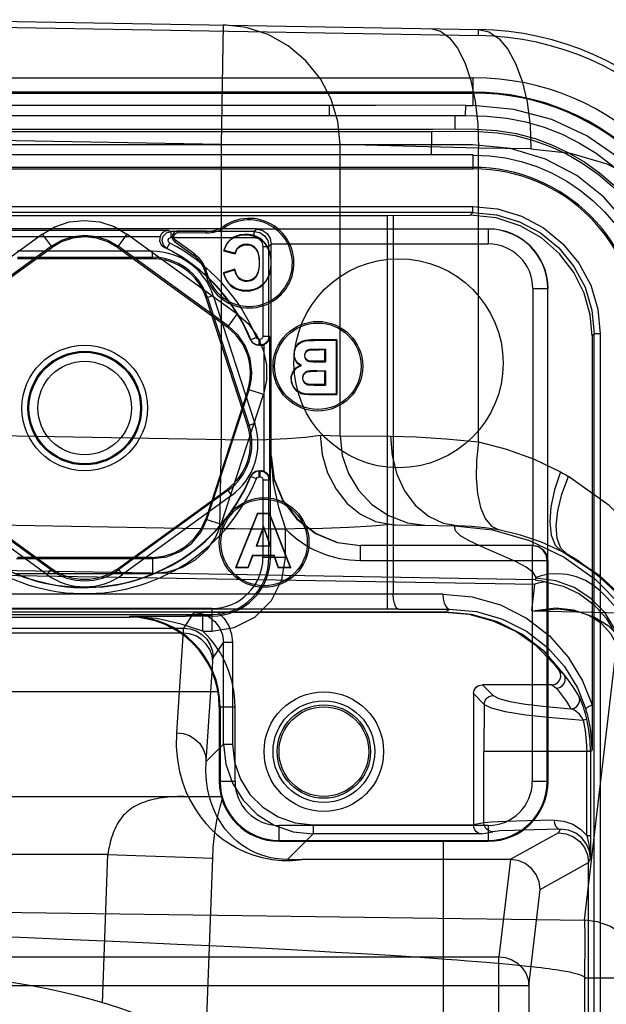
# Model space of a CAD drawing. Units: millimetres. Extents: x 0 to 770, y -15 to 420.
# Drawn here: x 510 to 512, y 266 to 269 of the extents above; entities that cross this region are included whole.
import ezdxf

# ---------------------------------------------------------------- set-up
doc = ezdxf.new("R2010")
doc.units = ezdxf.units.MM
doc.header["$LTSCALE"] = 32.67
doc.layers.get('0').update_dxf_attribs({"linetype": 'CONTINUOUS'})
doc.layers.add('ASSY', color=7, linetype='CONTINUOUS')
doc.layers.add('ROUND', color=7, linetype='CONTINUOUS')

msp = doc.modelspace()

# ---------------------------------------------------------------- linework, layer by layer
at = {"color": 9, "linetype": 'CONTINUOUS'}
for p, q in [((509.79215, 268.599104), (511.34836, 268.57194)), ((510.636397, 268.584367), (510.630579, 268.251085)), ((509.79215, 268.582435), (511.348069, 268.555276)), ((511.348069, 268.555276), (511.34836, 268.57194)), ((511.333816, 268.359778), (511.333816, 268.437032)), ((508.250483, 268.394455), (511.333816, 268.394455)), ((510.932502, 268.3598), (508.271679, 268.359844)), ((510.932482, 268.33183), (510.932503, 268.360108)), ((511.312388, 268.332052), (511.31262, 268.359848)), ((511.31262, 268.359848), (511.332979, 268.359661)), ((511.282768, 268.332096), (511.311553, 268.332082)), ((511.282774, 268.332096), (511.282768, 268.294492)), ((509.485767, 268.287573), (510.873407, 268.28757)), ((509.649898, 268.293959), (510.081076, 268.293963)), ((510.081076, 268.293963), (510.223345, 268.293963)), ((510.223345, 268.293963), (510.364265, 268.29397)), ((510.873407, 268.28757), (511.217678, 268.287594)), ((511.217683, 268.287594), (511.217678, 268.249777)), ((511.221833, 268.293986), (511.282775, 268.294493)), ((510.630579, 268.251085), (509.79215, 268.26572)), ((511.033978, 268.249704), (509.505529, 268.249698)), ((510.630579, 268.251085), (510.962214, 268.251085)), ((510.630579, 268.251085), (510.630579, 267.428393)), ((511.348315, 268.240977), (510.962214, 268.251086)), ((510.962214, 267.438522), (510.962214, 268.251085)), ((511.217683, 268.249776), (511.033978, 268.249704)), ((511.217099, 268.221786), (511.217219, 268.249776)), ((511.49411, 268.238657), (511.348315, 268.240976)), ((511.348315, 267.421383), (511.348315, 268.240976)), ((511.333816, 268.22174), (508.250483, 268.22174)), ((511.333816, 268.183067), (511.333816, 268.22174)), ((511.333816, 268.187073), (508.250483, 268.187073)), ((508.250483, 268.183067), (511.333816, 268.183067)), ((508.251504, 268.078063), (511.332796, 268.078063)), ((511.332796, 268.061397), (508.251504, 268.061397)), ((511.332796, 268.061397), (511.324946, 268.053548)), ((511.094529, 266.954598), (511.094529, 268.052671)), ((511.110445, 268.052698), (511.110445, 266.996318)), ((510.483664, 268.011072), (510.491169, 268.008454)), ((510.491169, 267.991788), (510.491169, 268.008454)), ((510.511039, 268.00582), (510.511116, 268.010227)), ((510.59008, 268.00444), (510.590157, 268.008848)), ((510.640973, 268.019629), (510.638493, 268.023273)), ((510.722341, 268.008454), (510.729103, 268.015215)), ((510.722341, 268.008454), (510.722341, 267.991788)), ((511.375483, 268.015215), (511.375483, 267.97355)), ((510.040405, 267.994406), (510.460561, 267.994406)), ((510.157421, 267.967223), (510.13269, 268.001261)), ((510.368276, 268.001261), (510.343545, 267.967223)), ((510.491169, 267.991788), (510.722341, 267.991788)), ((510.50362, 267.983646), (510.501029, 267.980079)), ((510.157421, 267.967223), (510.157421, 267.963179)), ((510.343545, 267.963179), (510.343545, 267.967223)), ((510.438173, 267.953388), (510.438173, 267.932431)), ((510.47973, 267.961226), (510.472963, 267.963539)), ((510.47973, 267.961226), (510.487356, 267.976045)), ((510.639096, 267.954919), (510.637835, 267.955276)), ((510.705152, 267.972711), (510.705016, 267.971407)), ((510.74734, 267.966789), (510.764006, 267.966789)), ((510.74734, 267.966789), (510.74734, 267.715764)), ((510.770407, 267.97319), (510.764006, 267.966789)), ((510.770407, 267.97355), (511.375483, 267.97355)), ((510.55466, 267.941114), (510.557251, 267.94468)), ((510.669083, 267.947767), (510.67036, 267.947474)), ((510.591232, 267.893168), (510.586933, 267.89219)), ((510.638697, 267.892089), (510.637433, 267.891742)), ((510.680532, 267.877264), (510.6814, 267.878245)), ((510.711596, 267.844399), (510.711769, 267.8431)), ((511.499936, 267.849097), (511.541601, 267.849097)), ((511.499936, 267.849097), (511.499936, 267.132431)), ((510.588757, 267.823025), (510.608689, 267.829501)), ((510.651088, 267.74378), (510.675818, 267.777818)), ((510.651088, 267.74378), (510.647242, 267.74253)), ((510.713843, 267.706258), (510.71278, 267.70624)), ((510.729257, 267.712595), (510.713843, 267.706258)), ((510.739007, 267.707431), (510.736965, 267.707431)), ((510.736965, 267.690764), (510.736965, 267.707431)), ((510.739007, 267.707431), (510.739007, 267.690764)), ((510.766624, 267.715764), (510.74734, 267.715764)), ((510.951899, 267.704596), (510.951899, 267.705906)), ((511.664954, 267.716914), (511.671116, 267.723077)), ((511.671116, 260.641785), (511.671116, 267.723077)), ((511.687782, 267.723077), (511.687782, 260.641785)), ((510.749958, 267.692268), (510.749958, 267.339282)), ((510.846482, 267.694436), (510.845626, 267.695428)), ((510.878323, 267.67912), (510.878482, 267.67782)), ((510.904232, 267.679612), (510.904232, 267.678301)), ((510.897172, 267.619974), (510.897172, 267.618664)), ((510.704757, 267.565515), (510.708604, 267.566765)), ((510.748618, 267.553764), (510.708604, 267.566765)), ((510.853424, 267.557985), (510.852996, 267.556746)), ((510.951899, 267.554596), (510.951899, 267.553286)), ((510.724688, 267.472493), (510.704756, 267.466017)), ((509.887821, 267.441398), (510.695265, 267.427285)), ((510.907069, 267.440206), (510.962214, 267.438521)), ((510.962214, 267.438523), (511.102923, 267.436988)), ((510.630579, 267.428393), (510.626216, 267.179203)), ((510.768604, 267.315744), (510.76895, 267.382431)), ((510.770407, 267.382431), (510.76895, 267.382431)), ((510.71278, 267.325288), (510.713843, 267.32527)), ((510.713843, 267.32527), (510.729257, 267.318933)), ((510.736965, 267.324097), (510.736965, 267.340764)), ((510.736965, 267.324097), (510.739007, 267.324097)), ((510.739007, 267.340764), (510.739007, 267.324097)), ((510.74734, 267.315764), (510.766624, 267.315764)), ((510.74734, 267.315764), (510.74734, 267.099104)), ((510.768281, 267.227039), (510.768604, 267.315744)), ((510.647238, 267.288995), (510.659556, 267.27204)), ((510.768229, 267.179051), (510.768281, 267.227039)), ((509.79215, 267.193807), (510.626216, 267.179203)), ((510.591133, 267.205227), (510.588756, 267.208499)), ((510.591133, 267.205227), (510.631147, 267.192225)), ((511.116553, 267.190132), (511.29452, 267.187025)), ((510.768229, 267.179051), (510.809894, 267.179051)), ((510.809894, 267.099104), (510.809894, 267.179051)), ((511.498118, 267.132431), (511.498118, 266.474097)), ((510.438178, 267.099097), (510.440555, 267.095825)), ((510.440555, 267.053752), (510.440555, 267.095825)), ((510.809894, 267.099104), (510.74734, 267.099104)), ((511.018962, 267.090764), (511.541601, 267.090764)), ((511.506142, 267.036411), (509.79215, 267.066237)), ((509.79215, 267.053146), (511.505334, 267.024261)), ((510.157417, 267.068352), (510.145099, 267.051397)), ((510.355867, 267.051397), (510.343549, 267.068352)), ((511.496644, 266.95033), (511.505334, 267.024261)), ((511.508741, 267.042862), (511.506142, 267.036411)), ((511.094529, 266.996263), (508.473855, 266.996318)), ((511.249212, 266.996856), (511.094529, 266.996263)), ((511.12636, 266.954653), (508.48977, 266.954598)), ((510.60465, 266.956407), (508.97965, 266.956407)), ((510.55425, 266.94516), (510.525588, 266.902161)), ((510.579824, 266.893853), (510.579824, 266.935518)), ((510.60465, 266.956407), (510.60465, 266.893853)), ((511.12636, 266.954653), (511.266803, 266.955191)), ((511.266803, 266.955191), (511.25723, 266.946015)), ((511.643679, 266.087711), (511.744404, 266.944692)), ((510.375483, 266.934797), (510.378043, 266.934812)), ((510.451563, 266.928388), (510.375483, 266.934797)), ((510.375483, 266.934797), (510.375483, 266.932431)), ((510.001566, 266.902161), (510.525588, 266.902161)), ((510.524234, 266.888106), (510.00385, 266.888106)), ((510.52468, 266.895326), (510.506129, 266.610187)), ((510.579824, 266.893853), (510.60465, 266.893853)), ((510.608908, 266.818856), (510.637554, 266.86183)), ((510.66255, 266.86183), (510.637554, 266.86183)), ((510.637554, 266.577797), (510.637554, 266.86183)), ((510.66255, 266.86183), (510.66255, 266.577797)), ((510.58945, 266.529693), (510.607555, 266.807612)), ((511.389159, 266.714065), (511.35915, 266.744073)), ((511.553051, 266.744073), (511.565532, 266.73423)), ((511.334245, 266.719168), (511.364254, 266.68916)), ((510.625483, 266.682431), (510.669515, 266.682431)), ((510.669515, 266.474097), (510.669515, 266.682431)), ((510.637554, 266.577797), (510.58945, 266.529693)), ((510.637554, 266.577797), (510.66255, 266.577797)), ((511.649923, 266.557393), (511.363545, 266.557393)), ((511.363545, 266.359076), (511.363545, 266.557393)), ((511.660756, 266.557512), (511.649923, 266.557508)), ((511.649923, 266.323523), (511.649923, 266.557393)), ((511.660756, 266.557508), (511.664949, 266.561701)), ((511.660756, 266.557393), (511.660756, 266.323523)), ((511.664917, 266.565874), (511.664857, 266.569194)), ((510.669515, 266.474097), (510.625483, 266.474097)), ((511.54215, 266.474097), (511.498118, 266.474097)), ((511.363545, 266.359076), (511.33425, 266.353231)), ((511.375483, 266.351463), (510.79215, 266.351463)), ((510.79215, 266.307431), (510.79215, 266.351463)), ((510.887516, 266.352832), (511.334248, 266.352832)), ((510.887516, 266.352832), (510.887516, 266.327835)), ((511.357153, 266.327835), (511.38845, 266.334079)), ((511.375483, 266.351463), (511.375483, 266.307431)), ((511.571558, 266.331291), (511.436595, 266.256329)), ((511.576445, 266.341066), (511.571558, 266.331291)), ((510.816188, 266.256507), (510.887516, 266.327835)), ((511.357153, 266.327835), (510.887516, 266.327835)), ((511.649923, 266.323523), (511.660756, 266.323523)), ((511.660756, 266.323523), (511.660523, 266.259241)), ((511.437227, 266.256326), (511.405396, 265.984926)), ((511.65488, 266.247954), (511.660523, 266.259241)), ((511.520209, 266.173187), (511.65488, 266.247987)), ((511.488688, 265.904432), (511.520209, 266.173187)), ((509.79215, 266.11251), (511.643679, 266.087711)), ((508.178903, 265.984926), (511.405396, 265.984926)), ((511.405396, 264.601017), (511.405396, 265.984926)), ((511.643679, 265.926748), (511.807355, 265.926748)), ((511.488688, 265.904432), (508.095611, 265.904432)), ((511.488688, 265.904432), (511.488688, 262.641603))]:
    msp.add_line(p, q, dxfattribs=at)
at = {"color": 6, "linetype": 'CONTINUOUS'}
for p, q in [((508.250483, 268.437032), (511.333816, 268.437032)), ((511.333816, 268.396997), (508.250483, 268.396997)), ((511.332796, 268.061397), (511.332796, 268.078063)), ((508.473855, 268.052698), (511.094529, 268.052671)), ((511.094529, 268.052671), (511.324946, 268.053548)), ((510.590157, 268.008848), (510.511116, 268.010227)), ((510.13269, 268.001261), (509.825148, 267.777818)), ((510.675818, 267.777818), (510.368276, 268.001261)), ((510.501029, 267.980079), (510.55466, 267.941114)), ((510.557251, 267.94468), (510.50362, 267.983646)), ((510.510834, 268.005823), (510.59008, 268.00444)), ((510.157421, 267.967223), (509.849878, 267.74378)), ((509.853728, 267.742533), (510.157417, 267.963176)), ((510.651088, 267.74378), (510.343545, 267.967223)), ((510.343549, 267.963176), (510.647238, 267.742533)), ((510.637462, 267.953961), (510.637835, 267.955276)), ((510.639096, 267.954919), (510.637462, 267.953961)), ((510.637462, 267.953961), (510.670065, 267.946186)), ((510.669083, 267.947767), (510.639096, 267.954919)), ((510.669083, 267.947767), (510.670065, 267.946186)), ((510.67036, 267.947474), (510.670065, 267.946186)), ((510.668995, 267.903098), (510.637101, 267.892956)), ((510.638697, 267.892089), (510.66804, 267.901419)), ((510.66804, 267.901419), (510.668995, 267.903098)), ((510.638697, 267.892089), (510.637101, 267.892956)), ((510.637433, 267.891742), (510.637101, 267.892956)), ((510.912245, 267.704754), (510.951899, 267.704596)), ((510.951899, 267.704596), (510.953209, 267.705906)), ((510.951899, 267.704596), (510.951899, 267.554596)), ((510.953209, 267.705906), (510.953209, 267.553286)), ((511.664954, 267.716914), (511.664954, 266.688115)), ((511.687782, 267.723077), (511.671116, 267.723077)), ((510.894122, 267.678267), (510.904232, 267.678301)), ((510.904232, 267.679612), (510.894127, 267.679579)), ((510.904232, 267.679612), (510.921604, 267.679612)), ((510.920294, 267.678301), (510.904232, 267.678301)), ((510.921604, 267.679612), (510.920294, 267.678301)), ((510.920294, 267.646238), (510.920294, 267.678301)), ((510.921604, 267.679612), (510.921604, 267.644928)), ((510.854692, 267.634308), (510.851267, 267.634558)), ((510.921604, 267.644928), (510.920294, 267.646238)), ((510.897172, 267.619974), (510.921604, 267.619974)), ((510.920294, 267.618664), (510.897172, 267.618664)), ((510.921604, 267.619974), (510.920294, 267.618664)), ((510.920294, 267.581168), (510.920294, 267.618664)), ((510.921604, 267.619974), (510.921604, 267.579857)), ((510.591133, 267.205227), (510.708604, 267.566765)), ((510.872802, 267.580778), (510.873054, 267.582064)), ((510.893071, 267.581291), (510.887751, 267.581368)), ((510.889911, 267.580006), (510.89608, 267.579935)), ((510.902885, 267.581209), (510.893071, 267.581291)), ((510.89608, 267.579935), (510.903311, 267.579888)), ((510.920294, 267.581168), (510.902885, 267.581209)), ((510.903311, 267.579888), (510.921604, 267.579857)), ((510.921604, 267.579857), (510.920294, 267.581168)), ((510.704756, 267.565511), (510.588757, 267.208503)), ((510.631147, 267.192225), (510.748618, 267.553764)), ((510.951899, 267.554596), (510.953209, 267.553286)), ((510.731739, 267.222573), (510.670622, 267.069953)), ((510.672558, 267.071263), (510.732626, 267.221263)), ((510.731739, 267.222573), (510.765566, 267.222573)), ((510.732626, 267.221263), (510.731739, 267.222573)), ((510.732626, 267.221263), (510.76467, 267.221263)), ((510.76467, 267.221263), (510.765566, 267.222573)), ((510.76467, 267.221263), (510.82308, 267.071263)), ((510.824996, 267.069953), (510.765566, 267.222573)), ((510.749016, 267.186272), (510.728329, 267.130594)), ((510.730213, 267.131904), (510.749003, 267.182476)), ((510.749016, 267.186272), (510.749003, 267.182476)), ((510.749003, 267.182476), (510.767403, 267.131904)), ((510.769274, 267.130594), (510.749016, 267.186272)), ((510.728329, 267.130594), (510.730213, 267.131904)), ((510.769274, 267.130594), (510.728329, 267.130594)), ((510.730213, 267.131904), (510.767403, 267.131904)), ((510.769274, 267.130594), (510.767403, 267.131904)), ((510.718599, 267.105333), (510.705523, 267.071263)), ((510.706424, 267.069953), (510.719499, 267.104023)), ((510.718599, 267.105333), (510.778574, 267.105333)), ((510.718599, 267.105333), (510.719499, 267.104023)), ((510.777656, 267.104023), (510.719499, 267.104023)), ((510.778574, 267.105333), (510.777656, 267.104023)), ((510.777656, 267.104023), (510.790026, 267.069953)), ((510.790944, 267.071263), (510.778574, 267.105333)), ((511.597473, 267.10666), (511.595508, 267.107805)), ((510.060411, 267.095825), (510.440555, 267.095825)), ((510.438178, 267.099097), (510.062788, 267.099097)), ((510.440555, 267.053752), (510.060411, 267.053752)), ((510.672558, 267.071263), (510.670622, 267.069953)), ((510.706424, 267.069953), (510.670622, 267.069953)), ((510.705523, 267.071263), (510.672558, 267.071263)), ((510.705523, 267.071263), (510.706424, 267.069953)), ((510.824996, 267.069953), (510.790025, 267.069953)), ((510.790944, 267.071263), (510.790026, 267.069953)), ((510.82308, 267.071263), (510.790944, 267.071263)), ((510.82308, 267.071263), (510.824996, 267.069953)), ((511.257621, 266.94601), (508.3289, 266.946024)), ((510.592282, 266.945641), (510.55425, 266.94516)), ((510.613426, 266.945781), (510.592282, 266.945641)), ((511.253874, 266.945797), (510.613426, 266.945781)), ((511.253734, 266.945797), (511.255423, 266.946025)), ((511.257629, 266.946018), (511.25723, 266.946015)), ((511.496644, 266.95033), (511.746766, 266.944613)), ((511.553051, 266.744073), (511.35915, 266.744073)), ((511.334245, 266.719072), (511.334245, 266.352832)), ((511.664954, 266.688115), (511.664946, 266.562997)), ((510.816189, 266.256516), (510.856915, 266.256329)), ((511.436595, 266.256329), (510.856915, 266.256329)), ((511.65488, 262.116908), (511.65488, 266.247954)), ((511.643679, 265.926748), (511.643679, 262.438114))]:
    msp.add_line(p, q, dxfattribs=at)
at = {"color": 7, "linetype": 'CONTINUOUS'}
for p, q in [((510.729103, 268.015764), (508.855197, 268.015764)), ((510.483664, 268.011072), (510.017302, 268.011072)), ((510.722341, 268.008454), (510.491169, 268.008454)), ((511.375483, 268.015215), (510.729103, 268.015215)), ((510.438173, 267.953388), (510.062793, 267.953388)), ((510.764006, 267.715764), (510.764006, 267.966789)), ((510.770407, 267.382431), (510.770407, 267.97319)), ((510.062793, 267.936576), (510.438173, 267.936576)), ((510.438173, 267.932431), (510.062793, 267.932431)), ((511.541601, 267.090764), (511.541601, 267.849097)), ((510.704756, 267.466017), (510.588757, 267.823025)), ((510.5927, 267.824306), (510.708698, 267.467298)), ((510.608689, 267.829501), (510.724688, 267.472493)), ((510.71278, 267.70624), (510.718201, 267.698103)), ((510.766624, 267.715764), (510.765333, 267.708)), ((510.766624, 267.315764), (510.766624, 267.715764)), ((510.718201, 267.698103), (510.726307, 267.692676)), ((510.726307, 267.692676), (510.733529, 267.691236)), ((510.736965, 267.690764), (510.733484, 267.691008)), ((510.736965, 267.690764), (510.741479, 267.690764)), ((510.750721, 267.693679), (510.739007, 267.690764)), ((510.741479, 267.690764), (510.744493, 267.690946)), ((510.744493, 267.690946), (510.747462, 267.691491)), ((510.747462, 267.691491), (510.749958, 267.692268)), ((510.756581, 267.69583), (510.749958, 267.692246)), ((510.76895, 267.382431), (510.777468, 267.317728)), ((510.770407, 267.382431), (510.778972, 267.317555)), ((510.735895, 267.340764), (510.726306, 267.338852)), ((510.733491, 267.340522), (510.736965, 267.340764)), ((510.736965, 267.340764), (510.741479, 267.340764)), ((510.739007, 267.340764), (510.750719, 267.337851)), ((510.744356, 267.340598), (510.741479, 267.340764)), ((510.749958, 267.339282), (510.75658, 267.3357)), ((510.764006, 267.099104), (510.764006, 267.315764)), ((510.145099, 267.051397), (509.84141, 267.27204)), ((510.15498, 267.064999), (509.851291, 267.285642)), ((509.853728, 267.288995), (510.157417, 267.068352)), ((510.343549, 267.068352), (510.647238, 267.288995)), ((510.649675, 267.285642), (510.345986, 267.064999)), ((510.659556, 267.27204), (510.355867, 267.051397)), ((510.768229, 267.179051), (510.768229, 267.099104)), ((511.499572, 267.132431), (511.018962, 267.132431)), ((511.018962, 267.090764), (511.018962, 267.132431)), ((511.538066, 267.107231), (511.541601, 267.090764)), ((511.539783, 266.474097), (511.539783, 267.090764)), ((511.54215, 266.474097), (511.54215, 267.090764)), ((508.97965, 266.939741), (510.60465, 266.939741)), ((510.60465, 266.935518), (510.532174, 266.935467)), ((509.208816, 266.932431), (510.375483, 266.932431)), ((510.625483, 266.682431), (510.625483, 266.474097)), ((510.62785, 266.682431), (510.62785, 266.474097)), ((510.79215, 266.309797), (511.375483, 266.309797)), ((510.79215, 266.307431), (511.375483, 266.307431))]:
    msp.add_line(p, q, dxfattribs=at)
at = {"color": 9, "linetype": 'CONTINUOUS'}
for points in [[(510.962214, 268.251085), (510.955993, 268.315403), (510.937541, 268.377305), (510.907551, 268.434463), (510.867151, 268.484729), (510.817858, 268.526214), (510.761525, 268.557356), (510.70027, 268.576987), (510.636397, 268.584367)], [(511.215549, 268.574258), (511.242199, 268.567515), (511.267259, 268.548848), (511.289949, 268.519364), (511.310043, 268.479319), (511.3267, 268.429632), (511.339127, 268.371518), (511.346491, 268.307449), (511.348315, 268.240976)], [(511.34836, 268.57194), (511.377527, 268.565101), (511.404932, 268.546467), (511.429789, 268.516967), (511.451827, 268.476917), (511.470125, 268.42724), (511.48382, 268.369139), (511.491963, 268.305151), (511.49411, 268.238657)], [(511.31262, 268.359844), (511.188213, 268.360512), (511.061513, 268.360121), (510.932502, 268.3598)], [(511.969158, 267.724097), (511.958426, 267.843619), (511.926678, 267.953949), (511.877252, 268.053205), (511.813585, 268.140426), (511.737421, 268.214862), (511.650154, 268.275471), (511.552922, 268.320669), (511.446909, 268.34891), (511.333816, 268.359635)], [(508.271914, 268.331848), (511.050291, 268.331854), (511.167048, 268.331866), (511.282768, 268.332113)], [(511.311553, 268.332082), (511.371834, 268.330395), (511.427313, 268.324628), (511.479983, 268.314086), (511.530943, 268.299093), (511.581143, 268.279382), (511.630027, 268.254968), (511.676379, 268.226325), (511.71988, 268.193626), (511.760454, 268.157047), (511.797737, 268.11685), (511.831417, 268.073155), (511.861009, 268.026664), (511.886125, 267.978285), (511.906445, 267.928946), (511.921953, 267.878903), (511.932976, 267.826991), (511.939206, 267.771959), (511.941335, 267.712676)], [(510.364265, 268.29397), (510.43388, 268.293938), (510.503461, 268.293978), (510.572025, 268.293936), (510.640557, 268.293969), (511.035543, 268.293986)], [(511.035543, 268.293986), (511.098206, 268.293953), (511.221833, 268.293986)], [(511.217678, 268.287594), (511.286576, 268.287755), (511.347057, 268.287285), (511.401039, 268.283504), (511.450886, 268.275609), (511.498689, 268.263278), (511.545969, 268.246472), (511.593497, 268.224621), (511.639483, 268.198109), (511.682115, 268.167964), (511.721421, 268.134305), (511.757526, 268.09705), (511.790028, 268.056503), (511.818738, 268.012877), (511.843347, 267.966743), (511.863415, 267.918891), (511.878771, 267.869868), (511.889268, 267.820553), (511.894979, 267.771523)], [(511.282775, 268.294493), (511.341106, 268.293616), (511.398982, 268.290153), (511.453016, 268.281468), (511.506133, 268.26744), (511.554777, 268.249437), (511.601536, 268.227008), (511.644917, 268.20178), (511.685618, 268.172332), (511.724161, 268.139329), (511.759522, 268.102898), (511.792393, 268.062347), (511.821357, 268.01856), (511.84728, 267.971559), (511.867995, 267.922431), (511.885015, 267.870443), (511.895896, 267.817895), (511.902059, 267.765247), (511.903991, 267.712277)], [(511.857231, 267.76882), (511.841, 267.864481), (511.807685, 267.953386), (511.759212, 268.034182), (511.696981, 268.105071), (511.622042, 268.164283), (511.534914, 268.210017), (511.437834, 268.239465), (511.331542, 268.249619), (511.217683, 268.249777)], [(511.49411, 268.238657), (511.605196, 268.226762), (511.70609, 268.196658), (511.795197, 268.151224), (511.871302, 268.093468), (511.933295, 268.026642), (511.98024, 267.953456), (512.01157, 267.877929), (512.028467, 267.805135), (512.033411, 267.738734)], [(510.479732, 267.961224), (510.47002, 267.970127), (510.466183, 267.982728), (510.469283, 267.995532), (510.478462, 268.004982), (510.491193, 268.008454)], [(510.722341, 268.008454), (510.738286, 268.005282), (510.751803, 267.99625), (510.760834, 267.982733), (510.764006, 267.966789)], [(510.487358, 267.976044), (510.48365, 267.979861), (510.48304, 267.985307), (510.485993, 267.989986), (510.491169, 267.991788)], [(510.722341, 267.991788), (510.734809, 267.988457), (510.744008, 267.979258), (510.74734, 267.966789)], [(510.733484, 267.691008), (510.72737, 267.692679), (510.719261, 267.698113), (510.713843, 267.706258)], [(510.736965, 267.707431), (510.733789, 267.708059), (510.731044, 267.7099), (510.729257, 267.712595)], [(510.74734, 267.715764), (510.74623, 267.711608), (510.743163, 267.708542), (510.739007, 267.707431)], [(510.764006, 267.715764), (510.760657, 267.703264), (510.750721, 267.693679)], [(510.695265, 267.427285), (510.75758, 267.427968), (510.815066, 267.43042), (510.865525, 267.434549), (510.907069, 267.440207)], [(510.962214, 267.438523), (510.968254, 267.383718), (510.985517, 267.332828), (511.013344, 267.286649), (511.050967, 267.247062), (511.097522, 267.216007), (511.150306, 267.196054), (511.206577, 267.18856)], [(511.102923, 267.436987), (511.174795, 267.435125), (511.257131, 267.430275), (511.348315, 267.421383)], [(511.102923, 267.436987), (511.107342, 267.38206), (511.120667, 267.331073), (511.14238, 267.284827), (511.171883, 267.245218), (511.208501, 267.214195), (511.250103, 267.194345), (511.29452, 267.187025)], [(511.348316, 267.421387), (511.342528, 267.369613), (511.341605, 267.321236), (511.345423, 267.276985), (511.353969, 267.238489), (511.3672, 267.207443), (511.384524, 267.186138), (511.405151, 267.175864)], [(511.348315, 267.421383), (511.426766, 267.401401), (511.5031, 267.373471), (511.577317, 267.337443)], [(510.768954, 267.382431), (510.775452, 267.306585), (510.790926, 267.239487), (510.809896, 267.179049)], [(510.713843, 267.32527), (510.719262, 267.333416), (510.727371, 267.33885), (510.733491, 267.340522)], [(510.729257, 267.318933), (510.731046, 267.321631), (510.733793, 267.32347), (510.736965, 267.324097)], [(510.739007, 267.324097), (510.743163, 267.322987), (510.74623, 267.31992), (510.74734, 267.315764)], [(510.750719, 267.337851), (510.760657, 267.328264), (510.764006, 267.315764)], [(511.577317, 267.337442), (511.560309, 267.28724), (511.550165, 267.240616), (511.546877, 267.198054), (511.5509, 267.161602), (511.562298, 267.133671), (511.580747, 267.115909)], [(511.595508, 267.107805), (511.578269, 267.125164), (511.567868, 267.15213), (511.564784, 267.187401), (511.56916, 267.229286), (511.580793, 267.275791), (511.599144, 267.324706)], [(511.577317, 267.337443), (511.584659, 267.333331), (511.591935, 267.329084), (511.599144, 267.324705)], [(512.02623, 266.561819), (512.018147, 266.682314), (511.993075, 266.804542), (511.950166, 266.925416), (511.889066, 267.041302), (511.809674, 267.148737), (511.712708, 267.244327), (511.599144, 267.324705)], [(511.105462, 267.190566), (511.05071, 267.186204), (510.986561, 267.18271), (510.914424, 267.180157), (510.835905, 267.178603), (510.752784, 267.178082)], [(511.508734, 267.042864), (511.500625, 267.057406), (511.48092, 267.072178), (511.453184, 267.086905), (511.420263, 267.101735), (511.385593, 267.116412), (511.351708, 267.131074), (511.321832, 267.145465), (511.298313, 267.15973), (511.284027, 267.173607), (511.281254, 267.187255)], [(511.405151, 267.175864), (511.365981, 267.181991), (511.328436, 267.185595), (511.29452, 267.187025)], [(510.752784, 267.178082), (510.710972, 267.178207), (510.668708, 267.178581), (510.626216, 267.179203)], [(511.580747, 267.115909), (511.523649, 267.141673), (511.465124, 267.161603), (511.405151, 267.175864)], [(511.915799, 266.562808), (511.905546, 266.675453), (511.875121, 266.784405), (511.825525, 266.886078), (511.758376, 266.977144), (511.675886, 267.0546), (511.580747, 267.115909)], [(511.625746, 267.089631), (511.610922, 267.09893), (511.595916, 267.107691), (511.580764, 267.1159)], [(511.92557, 266.561819), (511.920204, 266.642177), (511.902466, 266.727447), (511.870665, 266.814), (511.824097, 266.898252), (511.762535, 266.977261), (511.686463, 267.047866), (511.595507, 267.107805)], [(510.60465, 266.893853), (510.66704, 266.903569), (510.724852, 266.932736), (510.771013, 266.978898), (510.80018, 267.036711), (510.809894, 267.099104)], [(511.748016, 266.950185), (511.736258, 266.954771), (511.722431, 266.968742), (511.706633, 266.986551), (511.688655, 267.004666), (511.668575, 267.021068), (511.646325, 267.034692), (511.621704, 267.044979), (511.595168, 267.051457), (511.568177, 267.053682), (511.543395, 267.052255), (511.522813, 267.048205), (511.508741, 267.042862)], [(511.753649, 266.792184), (511.747498, 266.846554), (511.729607, 266.898305), (511.700301, 266.945631), (511.661904, 266.98478), (511.61511, 267.015043), (511.563629, 267.03402), (511.508135, 267.041374)], [(511.12636, 266.954653), (511.121481, 266.956762), (511.1172, 266.962438), (511.113679, 266.971409), (511.111312, 266.983068), (511.110445, 266.996318)], [(511.249212, 266.996856), (511.330846, 266.989429), (511.409425, 266.966767), (511.482027, 266.929775), (511.545945, 266.879996), (511.598689, 266.820446), (511.638525, 266.755018), (511.664954, 266.688115)], [(511.249212, 266.996856), (511.250102, 266.984083), (511.252498, 266.972875), (511.256286, 266.963655), (511.261208, 266.95746), (511.266803, 266.955191)], [(510.55425, 266.94516), (510.575816, 266.942323), (510.595907, 266.934002), (510.613159, 266.920763), (510.626397, 266.903506), (510.634717, 266.883408), (510.637554, 266.86183)], [(510.622679, 266.945794), (510.639642, 266.928461), (510.652245, 266.907953), (510.659963, 266.885367), (510.66255, 266.86183)], [(511.266803, 266.955191), (511.342958, 266.948221), (511.415475, 266.927216), (511.481956, 266.893366), (511.540247, 266.84827), (511.588123, 266.794484), (511.624003, 266.735679), (511.647685, 266.676048)], [(510.579824, 266.893853), (510.519007, 266.912929), (510.451563, 266.928388)], [(510.607555, 266.807612), (510.605401, 266.825445), (510.599213, 266.842393), (510.589298, 266.857611), (510.57615, 266.870344), (510.560421, 266.87996), (510.542894, 266.88598), (510.524234, 266.888106)], [(510.525588, 266.902161), (510.525132, 266.900021), (510.52468, 266.895326)], [(510.525588, 266.902161), (510.544047, 266.900082), (510.561589, 266.893966), (510.577342, 266.884118), (510.590704, 266.870798), (510.600603, 266.855078), (510.606773, 266.837558), (510.608908, 266.818856)], [(510.607555, 266.807612), (510.608, 266.813388), (510.608452, 266.817144), (510.608908, 266.818856)], [(511.586342, 266.772979), (511.58195, 266.776653), (511.577529, 266.780269), (511.573076, 266.783832)], [(511.628649, 266.711466), (511.615447, 266.733455), (511.601203, 266.754071), (511.586197, 266.773193)], [(511.565532, 266.73423), (511.579802, 266.71629), (511.593242, 266.69711), (511.605637, 266.676796)], [(511.364254, 266.68916), (511.363858, 266.645363), (511.363622, 266.601415), (511.363545, 266.557393)], [(511.364254, 266.68916), (511.364895, 266.694593), (511.366742, 266.699843), (511.369704, 266.704561), (511.373633, 266.708515), (511.378333, 266.711506), (511.383571, 266.713387), (511.389159, 266.714065)], [(511.364254, 266.68916), (511.384043, 266.67913), (511.42296, 266.669456), (511.479869, 266.660426), (511.553101, 266.652307), (511.640511, 266.645339)], [(511.389159, 266.714065), (511.405143, 266.705642), (511.435511, 266.697557), (511.479567, 266.689949), (511.536527, 266.682979), (511.605635, 266.676797)], [(511.605637, 266.676796), (511.615034, 266.678668), (511.622811, 266.683697), (511.62837, 266.691501), (511.6306, 266.701243), (511.628649, 266.711466)], [(511.650284, 266.647925), (511.648457, 266.655357), (511.646409, 266.662975), (511.644121, 266.670789), (511.641601, 266.678714), (511.638906, 266.686541), (511.63618, 266.693893), (511.633592, 266.700405), (511.631351, 266.705695), (511.629658, 266.709438), (511.628649, 266.711466)], [(511.647685, 266.676048), (511.649312, 266.679193), (511.655239, 266.683353), (511.664954, 266.688115)], [(511.640511, 266.645339), (511.63747, 266.651234), (511.633718, 266.656674), (511.629506, 266.661524), (511.625011, 266.665805), (511.620253, 266.669557), (511.615342, 266.672741), (511.610417, 266.675221), (511.605637, 266.676796)], [(511.664857, 266.569194), (511.66481, 266.571121), (511.664749, 266.573218), (511.664669, 266.575486), (511.664569, 266.577932), (511.664444, 266.580568), (511.664289, 266.583409), (511.664099, 266.586469), (511.663868, 266.589768), (511.663587, 266.593323), (511.663248, 266.597157), (511.66284, 266.601292), (511.662351, 266.605753), (511.661765, 266.610568), (511.661064, 266.615768), (511.660228, 266.621386), (511.659231, 266.627459), (511.658043, 266.634029), (511.656628, 266.641141), (511.654942, 266.648844), (511.652934, 266.657189), (511.65054, 266.666237), (511.647685, 266.676048)], [(511.640511, 266.645339), (511.645748, 266.646649), (511.649122, 266.647543), (511.650284, 266.647925)], [(511.640511, 266.645339), (511.645725, 266.616299), (511.648867, 266.586975), (511.649923, 266.557393)], [(511.660756, 266.557508), (511.659588, 266.587887), (511.65609, 266.618085), (511.650284, 266.647925)], [(510.506129, 266.610187), (510.505612, 266.57057), (510.508808, 266.534402), (510.514852, 266.501754), (510.522997, 266.472552), (510.532615, 266.446623), (510.54343, 266.423262), (510.557926, 266.397731), (510.573082, 266.375698), (510.588475, 266.356768), (510.603803, 266.340551), (510.618864, 266.326677), (510.636547, 266.312556), (510.656465, 266.299025), (510.675628, 266.288056), (510.698283, 266.277358), (510.721571, 266.268656), (510.745487, 266.261918), (510.773448, 266.25665), (510.800049, 266.2541), (510.828704, 266.253931), (510.856915, 266.256329)], [(510.506129, 266.610187), (510.524589, 266.608106), (510.542131, 266.602128), (510.557884, 266.59255), (510.571065, 266.579847), (510.581018, 266.564652), (510.58725, 266.54772), (510.58945, 266.529693)], [(510.637554, 266.577797), (510.643823, 266.522169), (510.662311, 266.469336), (510.692089, 266.421944), (510.731667, 266.382367), (510.779059, 266.35259), (510.83189, 266.334104), (510.887516, 266.327835)], [(510.66255, 266.577797), (510.668034, 266.528428), (510.684431, 266.481011), (510.711151, 266.438129), (510.746894, 266.402192), (510.789813, 266.375151), (510.837552, 266.35845), (510.887516, 266.352832)], [(511.664951, 266.561701), (511.664946, 266.562997), (511.664917, 266.565874)], [(510.816188, 266.256507), (510.799459, 266.257122), (510.781403, 266.259196), (510.769139, 266.261472), (510.755869, 266.264764), (510.741678, 266.269289), (510.726684, 266.275283), (510.714017, 266.281403), (510.704878, 266.286474), (510.69524, 266.292474), (510.685098, 266.29958), (510.674482, 266.307991), (510.663459, 266.317932), (510.652144, 266.329652), (510.642339, 266.341317), (510.634161, 266.352373), (510.625917, 266.365064), (510.617769, 266.379613), (510.609937, 266.396251), (510.602713, 266.4152), (510.597109, 266.434118), (510.592702, 266.454509), (510.589639, 266.477208), (510.588379, 266.502276), (510.58945, 266.529693)], [(511.558865, 266.366063), (511.483154, 266.364562), (511.424246, 266.362861), (511.383963, 266.361013), (511.363545, 266.359076)], [(511.38845, 266.334079), (511.382933, 266.334709), (511.377689, 266.33655), (511.372981, 266.33951), (511.369041, 266.343443), (511.366028, 266.348231), (511.364184, 266.35349), (511.363545, 266.359076)], [(511.558865, 266.366064), (511.560251, 266.356616), (511.563978, 266.348658), (511.569729, 266.343081), (511.576445, 266.341066)], [(511.558865, 266.366063), (511.586335, 266.363306), (511.611459, 266.354614), (511.633002, 266.340851), (511.649912, 266.323523)], [(511.576445, 266.341066), (511.503576, 266.339566), (511.446876, 266.337866), (511.408103, 266.336017), (511.38845, 266.334079)], [(511.660523, 266.259241), (511.657874, 266.279669), (511.649796, 266.299581), (511.636694, 266.317012), (511.619327, 266.330325), (511.598851, 266.338563), (511.576445, 266.341066)], [(511.649912, 266.323523), (511.65473, 266.30331), (511.658847, 266.280999), (511.660523, 266.259241)], [(511.807355, 265.926748), (511.803048, 265.961872), (511.790925, 265.995305), (511.77157, 266.025435), (511.745914, 266.050812), (511.714673, 266.070468), (511.680325, 266.082844), (511.643679, 266.087711)], [(511.643679, 266.087711), (511.644091, 266.074686), (511.644347, 266.054759), (511.644437, 266.028399), (511.644353, 265.997669), (511.644096, 265.963064), (511.643679, 265.926748)], [(511.405396, 265.984926), (511.423566, 265.982845), (511.441124, 265.976864), (511.456906, 265.967284), (511.470128, 265.95458), (511.480133, 265.939384), (511.486423, 265.92245), (511.488688, 265.904432)]]:
    msp.add_lwpolyline(points, dxfattribs=at)
at = {"color": 6, "linetype": 'CONTINUOUS'}
for points in [[(511.333816, 268.221566), (511.379202, 268.219598), (511.423352, 268.213799), (511.467188, 268.203838), (511.510723, 268.189666), (511.553511, 268.171237), (511.594571, 268.148891), (511.633057, 268.12309), (511.668473, 268.094204), (511.700744, 268.062419), (511.730092, 268.027545), (511.75619, 267.989901), (511.778427, 267.950516), (511.796629, 267.909937), (511.810818, 267.868112), (511.821263, 267.824159), (511.828183, 267.776692), (511.831083, 267.724097)], [(511.332796, 268.078063), (511.401302, 268.071389), (511.467837, 268.051375), (511.529564, 268.018542), (511.583814, 267.974094), (511.628262, 267.919843), (511.661095, 267.858117), (511.681108, 267.791582), (511.687782, 267.723077)], [(511.332796, 268.061397), (511.398802, 268.054897), (511.462269, 268.035644), (511.52076, 268.004381), (511.572027, 267.962307), (511.614101, 267.911039), (511.645364, 267.852549), (511.664616, 267.789082), (511.671116, 267.723077)], [(510.13269, 268.001261), (510.167031, 268.021683), (510.206675, 268.034799), (510.249487, 268.039353), (510.292604, 268.035146), (510.332968, 268.022119), (510.368276, 268.001261)], [(511.664954, 267.716914), (511.659736, 267.775909), (511.643071, 267.836168), (511.614494, 267.893941), (511.574559, 267.946097), (511.523883, 267.99049), (511.464357, 268.024418), (511.397629, 268.046045), (511.324946, 268.053548)], [(510.250483, 267.997183), (510.216813, 267.993641), (510.18536, 267.983411), (510.157421, 267.967223)], [(510.250483, 267.993417), (510.217564, 267.989957), (510.186083, 267.979727), (510.157421, 267.963179)], [(510.343545, 267.967223), (510.315607, 267.983411), (510.284153, 267.993641), (510.250483, 267.997183)], [(510.343545, 267.963179), (510.314883, 267.979727), (510.283402, 267.989957), (510.250483, 267.993417)], [(510.498567, 267.993563), (510.499515, 267.99829), (510.502157, 268.002231), (510.506098, 268.004873), (510.510834, 268.005823)], [(510.711769, 267.8431), (510.722269, 267.845343), (510.73187, 267.849058), (510.740575, 267.854157), (510.748391, 267.860618), (510.755248, 267.868441), (510.761064, 267.877679), (510.765677, 267.888347), (510.768946, 267.900708), (510.770555, 267.914725), (510.77029, 267.929524), (510.768187, 267.943688), (510.764416, 267.956294), (510.759383, 267.966937), (510.753343, 267.975842), (510.746299, 267.983343), (510.73829, 267.989499), (510.729319, 267.99431), (510.71919, 267.997765), (510.707857, 267.999714), (510.695996, 268.000048), (510.684687, 267.998816), (510.674504, 267.996201), (510.66579, 267.992395), (510.658314, 267.987567), (510.651838, 267.981642), (510.646242, 267.974406), (510.641563, 267.965699), (510.637835, 267.955276)], [(510.639096, 267.954919), (510.642705, 267.965052), (510.647234, 267.973549), (510.652677, 267.980639), (510.659073, 267.986508), (510.666487, 267.991283), (510.675253, 267.99507), (510.68563, 267.997646), (510.697104, 267.998769), (510.708713, 267.998305), (510.719685, 267.996282), (510.729433, 267.992836), (510.738058, 267.988112), (510.745783, 267.982088), (510.752647, 267.974682), (510.758507, 267.965916), (510.763365, 267.955471), (510.766999, 267.943074), (510.769012, 267.929117), (510.769235, 267.914527), (510.767642, 267.900773), (510.764432, 267.88864), (510.759905, 267.87817), (510.754214, 267.869139), (510.747518, 267.861513), (510.73989, 267.855219), (510.731365, 267.85024), (510.721943, 267.846605), (510.711596, 267.844399)], [(510.705152, 267.972711), (510.692597, 267.97182), (510.681871, 267.966934), (510.67381, 267.958758), (510.669083, 267.947767)], [(510.67036, 267.947474), (510.67497, 267.958163), (510.682658, 267.965925), (510.692855, 267.970554), (510.705016, 267.971407)], [(510.680532, 267.877264), (510.684996, 267.87402), (510.690275, 267.871546), (510.696141, 267.870037), (510.702364, 267.869593), (510.708657, 267.870262), (510.714664, 267.872012), (510.720105, 267.874752), (510.724883, 267.878457), (510.729006, 267.883158), (510.732435, 267.888963), (510.735072, 267.89594), (510.736863, 267.904207), (510.737882, 267.913655), (510.738146, 267.923743), (510.737593, 267.933755), (510.736148, 267.942781), (510.733819, 267.950473), (510.730728, 267.956846), (510.726993, 267.961987), (510.72267, 267.966048), (510.717697, 267.969175), (510.711936, 267.971415), (510.705152, 267.972711)], [(510.705016, 267.971407), (510.711586, 267.970168), (510.717171, 267.96802), (510.721974, 267.96501), (510.726135, 267.961084), (510.729688, 267.956144), (510.732609, 267.950063), (510.734807, 267.942803), (510.736226, 267.934227), (510.73682, 267.92451), (510.736619, 267.914531), (510.735673, 267.905111), (510.733984, 267.896899), (510.731485, 267.890008), (510.728206, 267.884278), (510.724255, 267.879665), (510.719679, 267.876034), (510.714463, 267.873343), (510.70866, 267.871603), (510.702578, 267.870915), (510.696524, 267.87131), (510.690816, 267.872749), (510.68569, 267.875134), (510.6814, 267.878245)], [(510.66804, 267.901419), (510.671067, 267.891548), (510.675195, 267.883493), (510.680532, 267.877264)], [(510.6814, 267.878245), (510.678258, 267.881528), (510.67534, 267.885739), (510.672791, 267.890809), (510.670679, 267.896621), (510.668995, 267.903098)], [(510.637433, 267.891742), (510.641167, 267.880717), (510.645685, 267.871519), (510.650903, 267.863873), (510.656765, 267.857589), (510.663358, 267.852447), (510.670946, 267.848314), (510.679738, 267.845167), (510.689656, 267.843124), (510.700422, 267.842372), (510.711769, 267.8431)], [(510.711596, 267.844399), (510.700365, 267.843685), (510.689833, 267.844427), (510.680188, 267.846407), (510.671596, 267.849462), (510.664184, 267.853473), (510.657722, 267.858483), (510.651978, 267.864612), (510.646835, 267.872129), (510.642379, 267.881203), (510.638697, 267.892089)], [(510.675818, 267.777818), (510.705852, 267.75147), (510.730577, 267.717819), (510.748138, 267.678509), (510.757461, 267.636202), (510.757544, 267.593789), (510.748618, 267.553764)], [(510.704758, 267.663367), (510.691294, 267.693606), (510.671838, 267.720384), (510.647242, 267.74253)], [(510.716237, 267.61569), (510.711575, 267.653183), (510.698518, 267.688196), (510.67798, 267.718948), (510.651088, 267.74378)], [(510.911412, 267.706066), (510.900341, 267.706047), (510.890221, 267.705948), (510.880926, 267.705737), (510.872515, 267.705269), (510.865024, 267.704348), (510.858227, 267.702708), (510.8518, 267.699873), (510.845626, 267.695428)], [(510.846482, 267.694436), (510.852634, 267.698846), (510.859055, 267.701606), (510.865855, 267.703166), (510.873364, 267.704025), (510.881804, 267.704455), (510.89112, 267.70465), (510.901243, 267.704741), (510.912245, 267.704754)], [(510.953209, 267.705906), (510.937026, 267.705953), (510.911412, 267.706066)], [(510.845626, 267.695428), (510.838399, 267.686488), (510.834132, 267.675157), (510.833302, 267.663213), (510.835997, 267.651634), (510.842003, 267.641941), (510.851267, 267.634558)], [(510.854692, 267.634308), (510.844724, 267.640991), (510.83803, 267.650265), (510.834726, 267.661817), (510.835198, 267.673948), (510.839309, 267.685455), (510.846482, 267.694436)], [(510.878326, 267.679121), (510.874407, 267.678225), (510.871008, 267.676615), (510.868156, 267.674376), (510.865874, 267.671579), (510.864217, 267.668295), (510.863276, 267.664659), (510.863123, 267.660897), (510.863761, 267.657254), (510.865123, 267.653977), (510.867187, 267.651166), (510.869908, 267.648849), (510.873336, 267.647032), (510.877463, 267.645782), (510.882134, 267.645259), (510.887294, 267.645065), (510.893004, 267.644975), (510.899275, 267.644935), (510.921604, 267.644928)], [(510.920294, 267.646238), (510.899417, 267.646245), (510.893546, 267.64628), (510.888165, 267.646356), (510.883245, 267.646512), (510.878817, 267.646877), (510.874801, 267.647881), (510.871379, 267.649454), (510.868656, 267.651524), (510.866596, 267.654055), (510.865192, 267.657058), (510.864475, 267.660438), (510.864506, 267.664017), (510.865302, 267.667476), (510.866805, 267.670627), (510.868905, 267.67329), (510.871565, 267.675426), (510.874752, 267.67696), (510.878479, 267.677819)], [(510.894127, 267.679579), (510.889664, 267.679534), (510.885563, 267.679462), (510.881941, 267.679352), (510.878326, 267.679121)], [(510.878479, 267.677819), (510.882067, 267.678044), (510.885618, 267.678149), (510.889681, 267.678221), (510.894122, 267.678267)], [(510.712507, 267.614442), (510.711639, 267.630991), (510.709047, 267.647359), (510.704758, 267.663367)], [(510.851267, 267.634558), (510.83848, 267.627116), (510.829749, 267.616288), (510.82545, 267.603161), (510.825944, 267.588758), (510.831234, 267.574967), (510.84041, 267.563899), (510.852996, 267.556746)], [(510.853424, 267.557985), (510.840798, 267.56528), (510.831804, 267.576623), (510.826913, 267.590657), (510.827057, 267.60502), (510.832071, 267.617744), (510.841419, 267.627809), (510.854692, 267.634308)], [(510.704757, 267.565515), (510.709046, 267.58152), (510.711639, 267.59789), (510.712507, 267.614442)], [(510.708604, 267.566765), (510.712849, 267.5825), (510.715422, 267.59887), (510.716237, 267.61569)], [(510.897172, 267.619974), (510.890528, 267.619919), (510.884413, 267.619728), (510.878858, 267.619344), (510.873868, 267.618661), (510.869496, 267.617501), (510.86581, 267.615701), (510.86276, 267.613279), (510.86036, 267.610261), (510.858658, 267.606658), (510.857732, 267.602583), (510.857641, 267.598278), (510.858453, 267.594001), (510.860135, 267.590034), (510.862549, 267.586624), (510.865556, 267.583889), (510.869021, 267.581919), (510.872802, 267.580778)], [(510.873054, 267.582064), (510.869477, 267.583144), (510.866222, 267.585006), (510.863416, 267.587588), (510.861177, 267.590811), (510.859635, 267.594566), (510.858923, 267.598622), (510.859069, 267.602706), (510.859998, 267.606536), (510.861655, 267.609879), (510.863957, 267.612626), (510.866863, 267.61481), (510.870397, 267.616434), (510.874639, 267.617477), (510.879469, 267.618091), (510.884821, 267.618438), (510.890721, 267.618613), (510.897172, 267.618664)], [(510.872802, 267.580778), (510.874603, 267.580543), (510.876512, 267.580403), (510.878309, 267.580309), (510.880114, 267.580235), (510.882254, 267.580166), (510.884616, 267.580104), (510.889911, 267.580006)], [(510.887751, 267.581368), (510.883196, 267.581465), (510.881177, 267.581523), (510.87947, 267.581583), (510.877964, 267.581646), (510.876373, 267.58173), (510.874654, 267.581856), (510.873054, 267.582064)], [(510.852996, 267.556746), (510.864008, 267.55431), (510.875533, 267.553677), (510.887844, 267.553425), (510.901751, 267.55331), (510.953209, 267.553286)], [(510.951899, 267.554596), (510.916428, 267.554582), (510.901308, 267.554623), (510.887626, 267.554738), (510.875533, 267.554988), (510.864202, 267.555606), (510.853424, 267.557985)], [(510.907069, 267.440206), (510.912591, 267.386472), (510.927499, 267.335345), (510.95107, 267.289149), (510.982209, 267.249982), (511.019488, 267.219635), (511.061206, 267.199511), (511.105462, 267.190566)], [(510.440555, 267.095825), (510.479032, 267.100636), (510.516314, 267.115408), (510.549112, 267.13924), (510.574674, 267.17013), (510.591133, 267.205227)], [(510.631147, 267.192225), (510.615369, 267.155519), (510.591006, 267.121606), (510.559046, 267.092757), (510.521691, 267.070817), (510.481379, 267.057631), (510.440555, 267.053752)], [(510.53124, 267.129335), (510.555839, 267.151484), (510.575294, 267.178263), (510.588756, 267.208499)], [(511.105462, 267.190566), (511.108696, 267.190376), (511.112446, 267.19023), (511.116553, 267.190132)], [(511.281162, 267.187256), (511.387673, 267.175936), (511.490274, 267.146718), (511.586807, 267.100219), (511.674157, 267.037749), (511.749571, 266.96118), (511.810842, 266.872657), (511.855935, 266.77512), (511.883739, 266.670722), (511.893118, 266.563204)], [(510.438178, 267.099097), (510.471096, 267.102557), (510.502576, 267.112785), (510.53124, 267.129335)], [(511.620945, 267.092701), (511.616345, 267.095537), (511.611975, 267.09818), (511.607846, 267.100636), (511.603977, 267.102905), (511.597473, 267.10666)], [(511.915624, 266.578261), (511.904855, 266.678107), (511.878222, 266.775254), (511.836236, 266.867343), (511.779137, 266.952097), (511.708334, 267.026943), (511.625746, 267.089631)], [(511.53429, 267.031316), (511.524678, 267.029308), (511.515024, 267.026957), (511.505334, 267.024261)], [(511.506142, 267.036411), (511.515569, 267.03509), (511.524966, 267.033389), (511.534322, 267.031311)], [(511.534322, 267.031311), (511.58401, 267.019286), (511.630059, 266.997629), (511.670765, 266.967214), (511.704502, 266.929235), (511.729927, 266.885012), (511.745724, 266.836658), (511.751245, 266.786216)], [(511.557763, 266.803432), (511.508965, 266.852531), (511.452342, 266.892379), (511.38963, 266.921748), (511.322749, 266.939738), (511.253734, 266.945797)], [(511.586197, 266.773193), (511.533632, 266.835436), (511.471083, 266.884554), (511.401644, 266.919533), (511.328976, 266.939849), (511.257629, 266.946018)], [(511.750529, 266.780106), (511.746939, 266.816576), (511.736228, 266.85262), (511.717586, 266.886278), (511.690924, 266.91502), (511.65631, 266.937431), (511.613973, 266.952217), (511.563712, 266.95723), (511.50501, 266.950005)], [(511.506784, 266.949935), (511.57094, 266.955316), (511.625863, 266.948741), (511.672092, 266.932748), (511.709986, 266.909403), (511.739195, 266.879859), (511.759465, 266.845649), (511.771155, 266.809308), (511.77508, 266.77274)], [(511.557763, 266.803432), (511.563004, 266.797006), (511.568109, 266.790472), (511.573076, 266.783832)], [(511.553051, 266.744073), (511.562076, 266.745749), (511.569823, 266.750518), (511.575303, 266.757713), (511.577839, 266.766409), (511.577087, 266.775499), (511.573076, 266.783832)], [(511.565533, 266.73423), (511.574302, 266.735894), (511.581923, 266.740514), (511.587452, 266.747489), (511.590202, 266.755939), (511.589823, 266.764808), (511.5862, 266.773189)], [(511.334245, 266.719168), (511.336115, 266.72866), (511.341502, 266.736764), (511.349585, 266.742173), (511.35915, 266.744073)], [(511.357153, 266.327835), (511.349552, 266.329396), (511.343164, 266.333304), (511.338359, 266.338897), (511.335287, 266.345793), (511.33425, 266.353231)], [(511.571558, 266.331291), (511.593104, 266.32845), (511.613171, 266.320142), (511.630411, 266.306931), (511.643661, 266.289703), (511.65202, 266.269584), (511.65488, 266.247987)], [(511.520209, 266.173187), (511.517285, 266.194671), (511.508926, 266.214656), (511.495686, 266.231845), (511.478523, 266.245029), (511.458562, 266.253376), (511.436595, 266.256329)], [(509.937109, 266.04469), (510.070719, 266.039453), (510.193892, 266.034451), (510.307395, 266.029677), (510.412062, 266.025117), (510.508622, 266.020761), (510.597704, 266.0166), (510.679901, 266.012624), (510.755752, 266.008824), (510.825754, 266.005192), (510.890365, 266.001721), (510.950004, 265.998402), (511.005057, 265.995229), (511.05588, 265.992193), (511.1028, 265.989289), (511.146118, 265.98651), (511.186106, 265.983851), (511.223014, 265.981306), (511.257102, 265.978868), (511.288588, 265.976532), (511.317674, 265.974293), (511.344543, 265.972145), (511.369367, 265.970084), (511.392301, 265.968106), (511.413491, 265.966206), (511.433069, 265.96438), (511.451155, 265.962626), (511.467861, 265.960939), (511.483289, 265.959316), (511.497535, 265.957753), (511.510687, 265.956249), (511.522827, 265.954799), (511.53403, 265.953402), (511.544366, 265.952054), (511.5539, 265.950752), (511.56269, 265.949494), (511.570792, 265.948278), (511.578257, 265.947101), (511.585133, 265.94596), (511.591461, 265.944854), (511.597283, 265.943779), (511.602635, 265.942734), (511.607552, 265.941716), (511.612065, 265.940723), (511.616201, 265.939751), (511.619988, 265.938799), (511.623453, 265.937861), (511.62662, 265.936935), (511.629506, 265.936015), (511.632129, 265.935098), (511.634502, 265.934176), (511.636634, 265.933243), (511.63853, 265.932289), (511.640187, 265.931302), (511.641587, 265.930265), (511.642696, 265.929153), (511.643422, 265.927975), (511.643679, 265.926748)]]:
    msp.add_lwpolyline(points, dxfattribs=at)
at = {"color": 7, "linetype": 'CONTINUOUS'}
for points in [[(510.460562, 267.994406), (510.464086, 268.000995), (510.469396, 268.006296), (510.476032, 268.009772), (510.483664, 268.011072)], [(510.729103, 268.015215), (510.74541, 268.011688), (510.758703, 268.002349), (510.767337, 267.988976), (510.770406, 267.97355)], [(510.460561, 267.994406), (510.459316, 267.98246), (510.463796, 267.971311), (510.472965, 267.963538)], [(510.765333, 267.708), (510.761875, 267.701244), (510.756581, 267.69583)], [(510.726306, 267.338852), (510.718201, 267.333425), (510.71278, 267.325288)], [(510.749958, 267.339282), (510.747195, 267.340102), (510.744356, 267.340598)], [(510.75658, 267.3357), (510.761874, 267.330286), (510.765333, 267.323529), (510.766624, 267.315764)], [(510.777468, 267.317728), (510.802444, 267.257433), (510.842174, 267.205656), (510.893954, 267.165926), (510.954252, 267.14095), (511.018962, 267.132431)], [(510.778972, 267.317555), (510.803974, 267.257308), (510.84363, 267.20566), (510.89528, 267.166002), (510.955532, 267.140998), (511.018987, 267.13262)], [(511.539783, 267.090764), (511.536611, 267.106709), (511.52758, 267.120227), (511.514062, 267.129259), (511.498118, 267.132431)], [(511.499936, 267.132429), (511.515463, 267.129292), (511.52877, 267.12059), (511.538066, 267.107231)], [(510.378043, 266.934812), (510.48204, 266.935318), (510.532174, 266.935467)]]:
    msp.add_lwpolyline(points, dxfattribs=at)
at = {"color": 6, "linetype": 'CONTINUOUS'}
for centre, radius in [((510.900483, 267.632431), 0.125), ((510.900483, 267.632431), 0.120592), ((510.250483, 267.515764), 0.175), ((510.250483, 267.515764), 0.158188), ((510.750483, 267.140764), 0.125), ((510.750483, 267.140764), 0.120592), ((510.91715, 266.557431), 0.141667), ((510.91715, 266.557431), 0.130208)]:
    msp.add_circle(centre, radius, dxfattribs=at)
at = {"color": 7, "linetype": 'CONTINUOUS'}
for centre, radius in [((510.250483, 267.515764), 0.158333), ((510.91715, 266.557431), 0.166667), ((510.91715, 266.557431), 0.125), ((509.79215, 264.182431), 1.75)]:
    msp.add_circle(centre, radius, dxfattribs=at)
at = {"color": 9, "linetype": 'CONTINUOUS'}
for radius in [0.155495, 0.130496]:
    msp.add_circle((510.250483, 267.515764), radius, dxfattribs=at)
for centre, radius, start, end in [((511.333816, 267.738734), 0.833333, 0, 89), ((511.333816, 267.738734), 0.816667, 0, 89), ((511.333816, 267.724097), 0.670358, 0, 90), ((511.333816, 267.724097), 0.462975, 0, 90), ((511.333816, 267.724097), 0.45897, 0, 90), ((510.250483, 267.515764), 0.517656, 117.231753, 337.651696), ((510.250483, 267.515764), 0.517656, 22.348304, 62.768234), ((511.375483, 267.849097), 0.124453, 0, 90), ((510.604647, 267.099101), 0.163582, 270.001112, 0.001111), ((510.604647, 267.099101), 0.142693, 270.001275, 0.001273), ((510.375483, 266.682431), 0.294032, 0, 45.975811), ((510.79215, 266.474097), 0.122635, 180, 270), ((511.375483, 266.474097), 0.122635, 270, 360)]:
    msp.add_arc(centre, radius, start, end, dxfattribs=at)
at = {"color": 6, "linetype": 'CONTINUOUS'}
for centre, radius, start, end in [((511.333816, 267.724097), 0.712934, 0, 90), ((511.333816, 267.724097), 0.6729, 0, 90), ((510.708816, 267.919931), 0.125, 192.822294, 124.234762), ((510.708816, 267.919931), 0.120592, 192.822294, 124.234762), ((510.510825, 267.993563), 0.016667, 89, 234), ((510.591611, 268.092168), 0.087742, 269, 304.234762), ((510.591611, 268.092168), 0.083333, 269, 304.234762), ((510.510825, 267.993563), 0.012258, 180, 234), ((510.505678, 267.873696), 0.083333, 12.822294, 54), ((510.505678, 267.873696), 0.087742, 12.822294, 54)]:
    msp.add_arc(centre, radius, start, end, dxfattribs=at)
at = {"color": 7, "linetype": 'CONTINUOUS'}
for centre, radius, start, end in [((511.375483, 267.849097), 0.166667, 0, 90), ((511.375483, 267.849097), 0.166118, 0, 90), ((510.250483, 267.515764), 0.500989, 117.231617, 337.62952), ((510.250483, 267.515764), 0.5, 116.421051, 337.607305), ((510.438173, 267.774097), 0.179291, 18, 90), ((510.250483, 267.515764), 0.5, 22.392695, 63.578927), ((510.250483, 267.515764), 0.500989, 22.348304, 62.768383), ((510.438173, 267.774097), 0.162479, 18, 90), ((510.438173, 267.774097), 0.158333, 18, 90), ((510.554172, 267.41709), 0.158333, 306, 18), ((510.554172, 267.41709), 0.162479, 306, 18), ((510.554172, 267.41709), 0.179291, 306, 18), ((511.0192, 267.382747), 0.292048, 224.221688, 269.953298), ((510.604647, 267.099101), 0.15936, 270.001142, 0.00114), ((510.250483, 267.196447), 0.179291, 234, 306), ((510.250483, 267.196447), 0.162479, 234, 306), ((510.250483, 267.196447), 0.158333, 234, 306), ((510.375483, 266.682431), 0.252367, 0, 90), ((510.375483, 266.682431), 0.25, 0, 90), ((510.79215, 266.474097), 0.166667, 180, 270), ((510.79215, 266.474097), 0.1643, 180, 270), ((511.375483, 266.474097), 0.166667, 270, 360), ((511.375483, 266.474097), 0.1643, 270, 360)]:
    msp.add_arc(centre, radius, start, end, dxfattribs=at)
at = {"layer": 'ASSY', "color": 7, "linetype": 'CONTINUOUS'}
msp.add_circle((511.125483, 267.640764), 0.291667, dxfattribs=at)
at = {"layer": 'ROUND', "color": 7, "linetype": 'CONTINUOUS'}
for p, q in [((510.622364, 266.724097), (508.961935, 266.724097)), ((508.952217, 266.432431), (510.632082, 266.432431)), ((511.250483, 265.147067), (511.250483, 266.307431)), ((510.588419, 265.73645), (510.607322, 266.260124))]:
    msp.add_line(p, q, dxfattribs=at)
at = {"layer": 'ROUND', "color": 9, "linetype": 'CONTINUOUS'}
for p, q in [((510.314841, 266.270127), (508.333816, 266.270127)), ((510.299888, 265.856058), (510.314841, 266.270127)), ((510.557822, 266.261659), (510.604001, 266.260177)), ((510.604001, 266.260177), (510.607322, 266.260124))]:
    msp.add_line(p, q, dxfattribs=at)
for points in [[(510.527538, 266.432431), (510.518252, 266.432353), (510.509188, 266.432118), (510.500344, 266.431728), (510.491716, 266.431182), (510.483303, 266.43048), (510.475102, 266.429621), (510.467113, 266.428603), (510.459333, 266.427424), (510.451761, 266.426083), (510.444394, 266.424577), (510.437233, 266.422902), (510.430279, 266.421057), (510.42353, 266.419037), (510.416987, 266.416839), (510.41065, 266.41446), (510.404518, 266.411893), (510.398593, 266.409136), (510.392877, 266.406185), (510.387372, 266.403038), (510.382077, 266.399688), (510.376991, 266.396131), (510.372114, 266.392365), (510.367449, 266.388386), (510.362997, 266.384195), (510.35876, 266.379793), (510.354738, 266.375183), (510.350926, 266.370363), (510.34732, 266.365332), (510.343917, 266.360095), (510.340716, 266.35466), (510.337711, 266.349032), (510.334896, 266.343218), (510.332265, 266.337224), (510.329812, 266.33106), (510.327531, 266.324739), (510.325415, 266.318269), (510.323459, 266.311665), (510.321657, 266.304943), (510.320006, 266.298119), (510.318502, 266.291209), (510.31714, 266.28423), (510.31592, 266.277198), (510.314841, 266.270127)], [(510.314841, 266.270127), (510.39263, 266.267383), (510.557822, 266.261659)]]:
    msp.add_lwpolyline(points, dxfattribs=at)
at = {"layer": 'ROUND', "color": 7, "linetype": 'CONTINUOUS'}
msp.add_lwpolyline([(510.607322, 266.260124), (510.608983, 266.289538), (510.613522, 266.331877), (510.619933, 266.369952), (510.627671, 266.403505), (510.633528, 266.423301)], dxfattribs=at)

doc.saveas('drawing.dxf')
